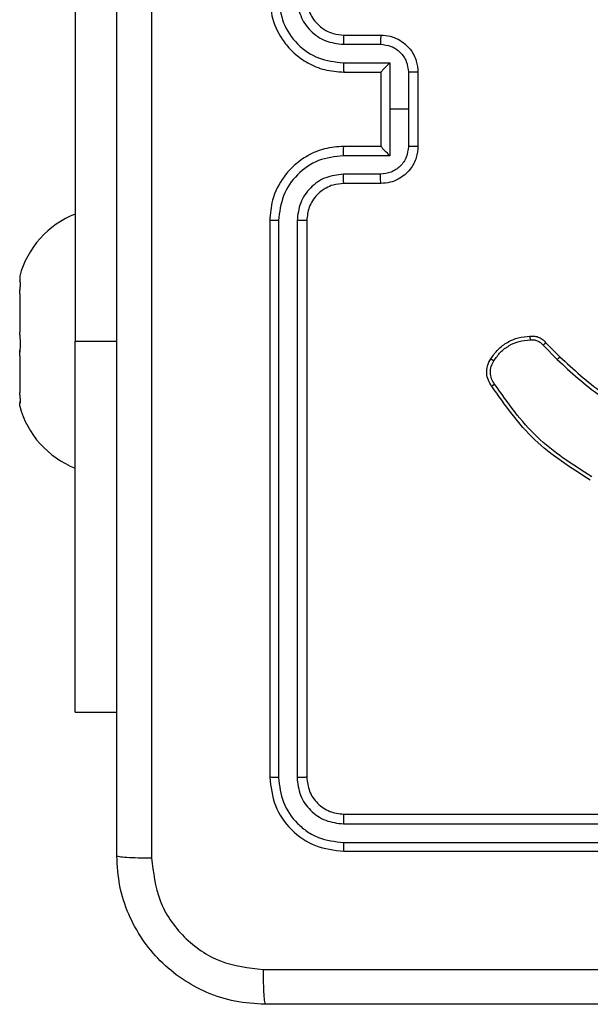
# Model space of a CAD drawing. Units: millimetres. Extents: x -4837 to 4839, y -3372 to 7152.
# Drawn here: x -620 to -589, y 2835 to 2888 of the extents above; entities that cross this region are included whole.
import ezdxf

# ---------------------------------------------------------------- set-up
doc = ezdxf.new("R2010")
doc.units = ezdxf.units.MM
doc.layers.add('Toestel 2D', color=7, linetype='Continuous', lineweight=20)

# ---------------------------------------------------------------- blocks, each defined once
blk = doc.blocks.new('wd1463')
at = {"color": 7, "linetype": 'Continuous', "lineweight": 25}
for p, q in [((-641.3511, -243.1695), (-644.3511, -243.1695)), ((-641.3488, -243.2169), (-644.3507, -243.2169)), ((-641.3488, -243.3169), (-644.3507, -243.317)), ((-641.3511, -243.3695), (-644.3511, -243.3695)), ((-641.1511, -246.5695), (-641.1511, -243.5695)), ((-641.0986, -246.5691), (-641.0986, -243.5671)), ((-640.9986, -246.5691), (-640.9985, -243.5671)), ((-640.9511, -246.5695), (-640.9511, -243.5695)), ((-639.9018, -243.9195), (-640.1261, -243.9195)), ((-639.9018, -243.9195), (-639.9018, -245.9195)), ((-639.6018, -245.5849), (-639.6033, -245.5842)), ((-639.6018, -245.5695), (-639.6018, -245.5849)), ((-639.6018, -245.5952), (-639.6018, -245.5849)), ((-639.6033, -245.6304), (-639.6018, -245.6433)), ((-639.6018, -245.8411), (-639.6018, -245.6433)), ((-642.4416, -245.9106), (-642.5174, -245.8349)), ((-642.4259, -245.8971), (-642.5026, -245.8204)), ((-639.6018, -245.8411), (-639.6033, -245.854)), ((-639.6018, -245.8411), (-639.6018, -245.8714)), ((-639.9018, -248.4195), (-639.9018, -245.9195)), ((-639.6033, -245.9539), (-639.6018, -245.9675)), ((-639.6018, -246.1757), (-639.6018, -245.9675)), ((-639.6018, -246.1757), (-639.6033, -246.1893)), ((-639.6018, -246.1757), (-639.6018, -246.1957)), ((-639.6033, -246.2431), (-639.6018, -246.2437)), ((-639.6018, -246.2695), (-639.6018, -246.2437)), ((-641.5511, -246.7695), (-641.3511, -246.7695)), ((-641.5489, -246.8193), (-641.3488, -246.8193)), ((-641.599, -246.9193), (-641.3488, -246.9193)), ((-641.599, -247.1695), (-641.599, -246.9193)), ((-641.7511, -247.3695), (-641.7511, -246.9695)), ((-641.6991, -247.1695), (-641.6991, -246.9694)), ((-641.5511, -246.9694), (-641.5511, -246.9695)), ((-641.5511, -246.9695), (-641.3511, -246.9695)), ((-641.5511, -247.3695), (-641.5511, -246.9695)), ((-641.6991, -247.3696), (-641.6991, -247.1695)), ((-641.6991, -247.1695), (-641.599, -247.1695)), ((-641.599, -247.4196), (-641.599, -247.1695)), ((-641.3511, -247.3695), (-641.5511, -247.3695)), ((-641.5511, -247.3695), (-641.5511, -247.3695)), ((-641.3488, -247.4196), (-641.599, -247.4196)), ((-641.3488, -247.5197), (-641.5489, -247.5197)), ((-641.3511, -247.5695), (-641.5511, -247.5695))]:
    blk.add_line(p, q, dxfattribs=at)
at = {"color": 8, "linetype": 'Continuous', "lineweight": 25}
blk.add_line((-639.9018, -245.9195), (-640.1261, -245.9195), dxfattribs=at)
at = {"color": 7, "linetype": 'Continuous', "lineweight": 25}
for centre, start, end in [((-640.0835, -245.699), 15.0537, 68.6366), ((-640.0835, -246.1399), 291.3634, 344.9463)]:
    blk.add_arc(centre, 0.4988, start, end, dxfattribs=at)
for points, knots in [([(-648.9761, -242.3445), (-648.0822, -242.3445), (-646.2939, -242.3445), (-643.6083, -242.3445), (-641.8201, -242.3445), (-640.9261, -242.3445)], [0, 0, 0, 0, 0.333296, 0.666701, 1, 1, 1, 1]), ([(-640.9154, -242.5322), (-640.9156, -242.5072), (-640.9161, -242.4573), (-640.9186, -242.3956), (-640.9221, -242.3532), (-640.9248, -242.3474), (-640.9261, -242.3445)], [0, 0, 0, 0, 0.250403, 0.500127, 0.750061, 1, 1, 1, 1]), ([(-640.9261, -242.3445), (-640.8716, -242.3477), (-640.7639, -242.3541), (-640.5637, -242.419), (-640.346, -242.5646), (-640.2006, -242.7823), (-640.1357, -242.9824), (-640.1294, -243.09), (-640.1261, -243.1445)], [0, 0, 0, 0, 0.130546, 0.257575, 0.500017, 0.742666, 0.869631, 1, 1, 1, 1]), ([(-640.9154, -242.5322), (-641.8118, -242.5322), (-643.6047, -242.5323), (-646.2975, -242.5323), (-648.0904, -242.5322), (-648.9868, -242.5322)], [0, 0, 0, 0, 0.333336, 0.666664, 1, 1, 1, 1]), ([(-640.3138, -243.1338), (-640.3229, -243.055), (-640.341, -242.8975), (-640.4799, -242.6984), (-640.6793, -242.5599), (-640.8367, -242.5414), (-640.9154, -242.5322)], [0, 0, 0, 0, 0.249954, 0.500054, 0.749966, 1, 1, 1, 1]), ([(-640.3138, -251.2052), (-640.3138, -250.3087), (-640.3139, -248.5159), (-640.3139, -245.8231), (-640.3138, -244.0302), (-640.3138, -243.1338)], [0, 0, 0, 0, 0.333336, 0.666664, 1, 1, 1, 1]), ([(-640.1261, -243.1445), (-640.129, -243.1431), (-640.1349, -243.1404), (-640.1772, -243.137), (-640.2389, -243.1345), (-640.2888, -243.134), (-640.3138, -243.1338)], [0, 0, 0, 0, 0.249939, 0.499873, 0.749597, 1, 1, 1, 1]), ([(-640.1261, -243.1445), (-640.1261, -244.0384), (-640.1261, -245.8267), (-640.1261, -248.5123), (-640.1261, -250.3005), (-640.1261, -251.1945)], [0, 0, 0, 0, 0.333296, 0.666701, 1, 1, 1, 1]), ([(-641.3488, -243.2169), (-641.3488, -243.2098), (-641.3489, -243.1958), (-641.3496, -243.1803), (-641.3503, -243.1712), (-641.3509, -243.17), (-641.3511, -243.1695)], [0, 0, 0, 0, 0.2798379, 0.559146, 0.7795287, 1, 1, 1, 1]), ([(-640.9511, -243.5695), (-640.9571, -243.517), (-640.9692, -243.4122), (-641.0617, -243.28), (-641.194, -243.1875), (-641.2987, -243.1755), (-641.3511, -243.1695)], [0, 0, 0, 0, 0.250151, 0.500129, 0.750042, 1, 1, 1, 1]), ([(-640.9985, -243.5671), (-641.0041, -243.5214), (-641.0151, -243.4301), (-641.0823, -243.3325), (-641.1527, -243.2743), (-641.2339, -243.2299), (-641.3029, -243.2221), (-641.3488, -243.2169)], [0, 0, 0, 0, 0.2496192, 0.4992205, 0.6238168, 0.7498457, 1, 1, 1, 1]), ([(-641.3511, -243.3695), (-641.3508, -243.3684), (-641.35, -243.3664), (-641.3493, -243.3522), (-641.3488, -243.3349), (-641.3488, -243.3229), (-641.3488, -243.3169)], [0, 0, 0, 0, 0.2798434, 0.5590046, 0.7794469, 1, 1, 1, 1]), ([(-641.0986, -243.5671), (-641.1023, -243.5343), (-641.1079, -243.4851), (-641.1396, -243.427), (-641.1812, -243.3768), (-641.2509, -243.3288), (-641.3161, -243.3209), (-641.3488, -243.3169)], [0, 0, 0, 0, 0.250153, 0.37617, 0.500781, 0.750383, 1, 1, 1, 1]), ([(-641.1511, -243.5695), (-641.1541, -243.5433), (-641.1601, -243.4909), (-641.2064, -243.4247), (-641.2726, -243.3785), (-641.3249, -243.3725), (-641.3511, -243.3695)], [0, 0, 0, 0, 0.250208, 0.5001296, 0.7499864, 1, 1, 1, 1]), ([(-641.1511, -243.5695), (-641.1501, -243.5691), (-641.148, -243.5684), (-641.1339, -243.5676), (-641.1165, -243.5672), (-641.1046, -243.5671), (-641.0986, -243.5671)], [0, 0, 0, 0, 0.279843, 0.559005, 0.779447, 1, 1, 1, 1]), ([(-640.9985, -243.5671), (-640.9915, -243.5672), (-640.9774, -243.5673), (-640.9619, -243.5679), (-640.9528, -243.5687), (-640.9517, -243.5692), (-640.9511, -243.5695)], [0, 0, 0, 0, 0.279838, 0.559146, 0.779529, 1, 1, 1, 1]), ([(-642.6811, -245.1703), (-642.5755, -245.237), (-642.3644, -245.3704), (-642.2207, -245.5747), (-642.1488, -245.6768)], [0, 0, 0, 0, 0.500001, 1, 1, 1, 1]), ([(-642.689, -245.1879), (-642.5851, -245.2539), (-642.3771, -245.3858), (-642.2354, -245.5872), (-642.1646, -245.6879)], [0, 0, 0, 0, 0.500002, 1, 1, 1, 1]), ([(-642.5026, -245.8204), (-642.577, -245.7517), (-642.7258, -245.6143), (-642.9065, -245.5228), (-642.9968, -245.4771)], [0, 0, 0, 0, 0.500002, 1, 1, 1, 1]), ([(-642.5174, -245.8349), (-642.5908, -245.767), (-642.7377, -245.6312), (-642.9162, -245.5409), (-643.0055, -245.4957)], [0, 0, 0, 0, 0.500001, 1, 1, 1, 1]), ([(-639.6033, -245.5842), (-639.6043, -245.5848), (-639.6063, -245.5859), (-639.6063, -245.6013), (-639.6048, -245.6182), (-639.6035, -245.6288), (-639.6033, -245.6304)], [0, 0, 0, 0, 0.316433, 0.632996, 0.94716, 1, 1, 1, 1]), ([(-642.1488, -245.6768), (-642.149, -245.677), (-642.1495, -245.6773), (-642.1522, -245.6792), (-642.1552, -245.6813), (-642.158, -245.6833), (-642.1612, -245.6855), (-642.1634, -245.6871), (-642.1646, -245.6879)], [0, 0, 0, 0, 0.228195, 0.470487, 0.597211, 0.727742, 0.862126, 1, 1, 1, 1]), ([(-642.1646, -245.6879), (-642.1584, -245.6973), (-642.1461, -245.7162), (-642.14, -245.7498), (-642.1438, -245.7838), (-642.1549, -245.8035), (-642.1604, -245.8133)], [0, 0, 0, 0, 0.2500689, 0.4999967, 0.7499229, 1, 1, 1, 1]), ([(-642.1488, -245.6768), (-642.1422, -245.687), (-642.1284, -245.708), (-642.1206, -245.7463), (-642.1239, -245.7875), (-642.1374, -245.8119), (-642.1443, -245.8244)], [0, 0, 0, 0, 0.230277, 0.473701, 0.730275, 1, 1, 1, 1]), ([(-642.5174, -245.8349), (-642.5173, -245.8348), (-642.5172, -245.8347), (-642.5163, -245.8339), (-642.5149, -245.8325), (-642.513, -245.8307), (-642.5108, -245.8285), (-642.5082, -245.826), (-642.5054, -245.8233), (-642.5035, -245.8214), (-642.5026, -245.8204)], [0, 0, 0, 0, 0.125042, 0.250176, 0.375234, 0.5, 0.624766, 0.749824, 0.874958, 1, 1, 1, 1]), ([(-642.1604, -245.8133), (-642.1717, -245.8294), (-642.1944, -245.8617), (-642.2425, -245.8972), (-642.2972, -245.9211), (-642.3365, -245.9247), (-642.3562, -245.9265)], [0, 0, 0, 0, 0.250031, 0.500002, 0.749972, 1, 1, 1, 1]), ([(-642.1443, -245.8244), (-642.1444, -245.8243), (-642.1448, -245.8238), (-642.1474, -245.8219), (-642.1505, -245.8198), (-642.1534, -245.8178), (-642.1568, -245.8156), (-642.1592, -245.8141), (-642.1604, -245.8133)], [0, 0, 0, 0, 0.222308, 0.462562, 0.589825, 0.721915, 0.858717, 1, 1, 1, 1]), ([(-639.6033, -245.854), (-639.6043, -245.8639), (-639.6063, -245.8837), (-639.6063, -245.9175), (-639.6048, -245.9409), (-639.6035, -245.9523), (-639.6033, -245.9539)], [0, 0, 0, 0, 0.316433, 0.632996, 0.94716, 1, 1, 1, 1]), ([(-642.4416, -245.9106), (-642.4414, -245.9105), (-642.441, -245.9102), (-642.4385, -245.908), (-642.4355, -245.9055), (-642.4327, -245.903), (-642.4294, -245.9002), (-642.4271, -245.8982), (-642.4259, -245.8971)], [0, 0, 0, 0, 0.212972, 0.450057, 0.578032, 0.712437, 0.853191, 1, 1, 1, 1]), ([(-642.3553, -245.9467), (-642.3639, -245.9471), (-642.3811, -245.9479), (-642.4055, -245.9403), (-642.4264, -245.9279), (-642.4367, -245.9162), (-642.4416, -245.9106)], [0, 0, 0, 0, 0.2628877, 0.5249669, 0.7706741, 1, 1, 1, 1]), ([(-642.3562, -245.9265), (-642.3628, -245.9268), (-642.376, -245.9276), (-642.3953, -245.922), (-642.4128, -245.9121), (-642.4215, -245.9021), (-642.4259, -245.8971)], [0, 0, 0, 0, 0.250034, 0.500003, 0.749967, 1, 1, 1, 1]), ([(-642.3553, -245.9467), (-642.3553, -245.9464), (-642.3551, -245.9458), (-642.3552, -245.9413), (-642.3555, -245.9357), (-642.3559, -245.9305), (-642.3561, -245.9278), (-642.3562, -245.9265)], [0, 0, 0, 0, 0.241836, 0.488716, 0.740846, 0.869798, 1, 1, 1, 1]), ([(-639.6033, -246.1893), (-639.6043, -246.1986), (-639.6063, -246.2172), (-639.6063, -246.2357), (-639.6048, -246.2422), (-639.6035, -246.243), (-639.6033, -246.2431)], [0, 0, 0, 0, 0.316433, 0.632996, 0.94716, 1, 1, 1, 1]), ([(-641.3511, -246.9695), (-641.316, -246.9668), (-641.2484, -246.9617), (-641.1572, -246.9233), (-641.0834, -246.871), (-641.0133, -246.7931), (-640.961, -246.6907), (-640.9541, -246.6065), (-640.9511, -246.5695)], [0, 0, 0, 0, 0.16766, 0.323201, 0.46661, 0.597875, 0.823049, 1, 1, 1, 1]), ([(-641.3511, -246.7695), (-641.3314, -246.7678), (-641.298, -246.765), (-641.26, -246.7484), (-641.2414, -246.7369), (-641.2345, -246.7319), (-641.2338, -246.7315), (-641.2336, -246.7313), (-641.2336, -246.7313), (-641.2335, -246.7313), (-641.2335, -246.7313), (-641.2242, -246.7245), (-641.205, -246.7079), (-641.1813, -246.6774), (-641.1575, -246.6315), (-641.1536, -246.5939), (-641.1511, -246.5695)], [0, 0, 0, 0, 0.187863, 0.31882, 0.392609, 0.397805, 0.400067, 0.400334, 0.400466, 0.400483, 0.400491, 0.400494, 0.510635, 0.642587, 0.768289, 1, 1, 1, 1]), ([(-641.3488, -246.9193), (-641.3029, -246.914), (-641.2112, -246.9033), (-641.0954, -246.8226), (-641.0153, -246.7065), (-641.0042, -246.6149), (-640.9986, -246.5691)], [0, 0, 0, 0, 0.250454, 0.500145, 0.750094, 1, 1, 1, 1]), ([(-641.3488, -246.8193), (-641.316, -246.8154), (-641.2506, -246.8078), (-641.1678, -246.7501), (-641.1106, -246.6672), (-641.1026, -246.6018), (-641.0986, -246.5691)], [0, 0, 0, 0, 0.250454, 0.500149, 0.750098, 1, 1, 1, 1]), ([(-641.1511, -246.5695), (-641.1509, -246.5695), (-641.1505, -246.5694), (-641.1473, -246.5693), (-641.1424, -246.5693), (-641.1358, -246.5692), (-641.1278, -246.5691), (-641.1186, -246.5691), (-641.1088, -246.5691), (-641.102, -246.5691), (-641.0986, -246.5691)], [0, 0, 0, 0, 0.125044, 0.250192, 0.375253, 0.5, 0.624747, 0.749808, 0.874956, 1, 1, 1, 1]), ([(-640.9986, -246.5691), (-640.9923, -246.5691), (-640.9797, -246.5691), (-640.9641, -246.5692), (-640.9533, -246.5693), (-640.9518, -246.5694), (-640.9511, -246.5695)], [0, 0, 0, 0, 0.250147, 0.5, 0.749853, 1, 1, 1, 1]), ([(-641.7511, -246.9695), (-641.7493, -246.9493), (-641.7454, -246.905), (-641.7167, -246.8527), (-641.6804, -246.8149), (-641.6438, -246.7905), (-641.5999, -246.773), (-641.5677, -246.7707), (-641.5511, -246.7695)], [0, 0, 0, 0, 0.192681, 0.423086, 0.553048, 0.692526, 0.841512, 1, 1, 1, 1]), ([(-641.5511, -246.7695), (-641.5508, -246.7704), (-641.5502, -246.7724), (-641.5495, -246.7856), (-641.549, -246.802), (-641.549, -246.8135), (-641.5489, -246.8193)], [0, 0, 0, 0, 0.279845, 0.55908, 0.779488, 1, 1, 1, 1]), ([(-641.3511, -246.7695), (-641.3508, -246.7703), (-641.3502, -246.7718), (-641.3495, -246.7832), (-641.3489, -246.7997), (-641.3488, -246.8127), (-641.3488, -246.8193)], [0, 0, 0, 0, 0.250168, 0.5, 0.749832, 1, 1, 1, 1]), ([(-641.6991, -246.9694), (-641.6968, -246.9497), (-641.6922, -246.9103), (-641.6575, -246.8607), (-641.6078, -246.8264), (-641.5686, -246.8216), (-641.5489, -246.8193)], [0, 0, 0, 0, 0.2504329, 0.5001215, 0.7500615, 1, 1, 1, 1]), ([(-641.5511, -246.9694), (-641.5513, -246.9691), (-641.5518, -246.9683), (-641.5551, -246.9645), (-641.5604, -246.9588), (-641.5694, -246.9494), (-641.5825, -246.9359), (-641.5935, -246.9248), (-641.599, -246.9193)], [0, 0, 0, 0, 0.107479, 0.224262, 0.353492, 0.497511, 0.748529, 1, 1, 1, 1]), ([(-641.3488, -246.9193), (-641.3488, -246.9259), (-641.3489, -246.939), (-641.3494, -246.9556), (-641.3502, -246.9671), (-641.3508, -246.9687), (-641.3511, -246.9695)], [0, 0, 0, 0, 0.250171, 0.5, 0.749829, 1, 1, 1, 1]), ([(-641.7511, -246.9695), (-641.7509, -246.9695), (-641.7505, -246.9695), (-641.7473, -246.9694), (-641.7425, -246.9694), (-641.736, -246.9694), (-641.728, -246.9694), (-641.7189, -246.9694), (-641.7091, -246.9694), (-641.7024, -246.9694), (-641.6991, -246.9694)], [0, 0, 0, 0, 0.125043, 0.250192, 0.375253, 0.5, 0.624747, 0.749808, 0.874957, 1, 1, 1, 1]), ([(-641.7511, -247.3695), (-641.7509, -247.3695), (-641.7505, -247.3695), (-641.7473, -247.3695), (-641.7425, -247.3695), (-641.736, -247.3696), (-641.728, -247.3696), (-641.7189, -247.3696), (-641.7091, -247.3696), (-641.7024, -247.3696), (-641.6991, -247.3696)], [0, 0, 0, 0, 0.125043, 0.250193, 0.375254, 0.5, 0.624746, 0.749807, 0.874957, 1, 1, 1, 1]), ([(-641.5511, -247.5695), (-641.5677, -247.5683), (-641.5999, -247.566), (-641.6438, -247.5485), (-641.6804, -247.5241), (-641.7167, -247.4863), (-641.7454, -247.434), (-641.7493, -247.3897), (-641.7511, -247.3695)], [0, 0, 0, 0, 0.158488, 0.307474, 0.446952, 0.576914, 0.807319, 1, 1, 1, 1]), ([(-641.5489, -247.5197), (-641.5686, -247.5173), (-641.6078, -247.5125), (-641.6575, -247.4783), (-641.6922, -247.4286), (-641.6968, -247.3893), (-641.6991, -247.3696)], [0, 0, 0, 0, 0.24994, 0.49988, 0.749567, 1, 1, 1, 1]), ([(-641.599, -247.4196), (-641.5935, -247.4141), (-641.5825, -247.4031), (-641.5694, -247.3896), (-641.5604, -247.3802), (-641.5551, -247.3745), (-641.5518, -247.3707), (-641.5513, -247.3699), (-641.5511, -247.3695)], [0, 0, 0, 0, 0.2514709, 0.502488, 0.6464968, 0.7757228, 0.8925096, 1, 1, 1, 1]), ([(-641.3488, -247.4196), (-641.3488, -247.4131), (-641.3489, -247.4), (-641.3494, -247.3833), (-641.3502, -247.3718), (-641.3508, -247.3703), (-641.3511, -247.3695)], [0, 0, 0, 0, 0.2501728, 0.5, 0.7498272, 1, 1, 1, 1]), ([(-640.9511, -247.7695), (-640.9541, -247.7324), (-640.961, -247.6482), (-641.0133, -247.5459), (-641.0834, -247.468), (-641.1572, -247.4157), (-641.2484, -247.3773), (-641.316, -247.3721), (-641.3511, -247.3695)], [0, 0, 0, 0, 0.176951, 0.402125, 0.53339, 0.676799, 0.83234, 1, 1, 1, 1]), ([(-640.9986, -247.7699), (-641.0042, -247.7241), (-641.0153, -247.6325), (-641.0954, -247.5164), (-641.2112, -247.4356), (-641.3029, -247.425), (-641.3488, -247.4196)], [0, 0, 0, 0, 0.249905, 0.499851, 0.749543, 1, 1, 1, 1]), ([(-641.5511, -247.5695), (-641.5508, -247.5685), (-641.5502, -247.5666), (-641.5495, -247.5534), (-641.549, -247.5369), (-641.549, -247.5254), (-641.5489, -247.5197)], [0, 0, 0, 0, 0.2798456, 0.5590793, 0.7794879, 1, 1, 1, 1]), ([(-641.3511, -247.5695), (-641.3508, -247.5687), (-641.3502, -247.5671), (-641.3495, -247.5558), (-641.3489, -247.5393), (-641.3488, -247.5262), (-641.3488, -247.5197)], [0, 0, 0, 0, 0.250169, 0.5, 0.749831, 1, 1, 1, 1]), ([(-641.0986, -247.7699), (-641.1026, -247.7372), (-641.1106, -247.6717), (-641.1678, -247.5888), (-641.2506, -247.5311), (-641.316, -247.5235), (-641.3488, -247.5197)], [0, 0, 0, 0, 0.2499, 0.499849, 0.749546, 1, 1, 1, 1]), ([(-641.1511, -247.7695), (-641.1537, -247.7449), (-641.1576, -247.707), (-641.1817, -247.6608), (-641.205, -247.6312), (-641.2302, -247.6092), (-641.2586, -247.5911), (-641.2981, -247.5739), (-641.3317, -247.5711), (-641.3511, -247.5695)], [0, 0, 0, 0, 0.233626, 0.360019, 0.492477, 0.592731, 0.679024, 0.814849, 1, 1, 1, 1])]:
    blk.add_open_spline(points, degree=3, knots=knots, dxfattribs=at)
blk.add_open_spline([(-642.1443, -245.8244), (-642.1565, -245.8419), (-642.1811, -245.8767), (-642.2329, -245.9148), (-642.2918, -245.9408), (-642.3341, -245.9448), (-642.3553, -245.9467)], degree=3, dxfattribs=at)
blk = doc.blocks.new('VPL-05-WD1463')
at = {"layer": 'Toestel 2D', "xscale": 10, "yscale": 10, "zscale": 10, "rotation": 180}
blk.add_blockref('wd1463', (-7016.148, 411.67), dxfattribs=at)
blk = doc.blocks.new('VPL-18-RC1463')
blk.add_blockref('VPL-05-WD1463', (0, 0))

msp = doc.modelspace()

# ---------------------------------------------------------------- block references
msp.add_blockref('VPL-18-RC1463', (0, 0))

doc.saveas('drawing.dxf')
